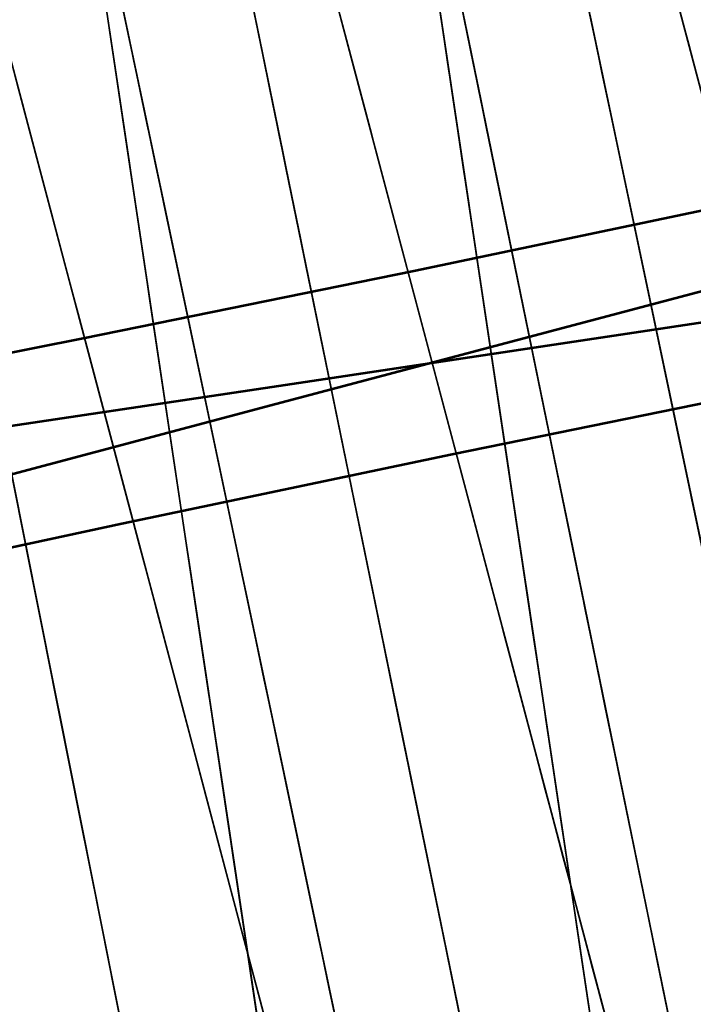
# Model space of a CAD drawing. Units: feet. Extents: x 0 to 488, y -2 to 111.
# Drawn here: x 240 to 242, y 40 to 43 of the extents above; entities that cross this region are included whole.
import ezdxf

# ---------------------------------------------------------------- set-up
doc = ezdxf.new("R2010")
doc.units = ezdxf.units.FT
doc.header["$MEASUREMENT"] = 0
for name, color, linetype, lineweight in [('11', 7, 'Continuous', 0), ('4', 7, 'Continuous', 0), ('6', 7, 'Continuous', 0)]:
    doc.layers.add(name, color=color, linetype=linetype, lineweight=lineweight)
doc.layers.add('BS-TR-N-Gleisstrang-LinieGeometrie', color=7, linetype='Continuous')
doc.layers.add('BS-TR-N-LRP_Bereich_II_gemäss_AB-EBV_2020', color=7, linetype='Continuous')

msp = doc.modelspace()

# ---------------------------------------------------------------- linework, layer by layer
at = {"layer": '11', "color": 1, "lineweight": 25, "true_color": 0xff0000}
for points in [[(241.5635, 43.545, 1.0676), (241.7676, 42.5492, 1.0676), (241.7978, 42.4021, 1.0676), (241.7978, 42.4021, 1.0296), (241.8149, 42.3187, 1.0296), (241.8149, 42.3187, 1.1076)], [(240.5773, 43.3183, 1.0609), (240.7868, 42.3238, 1.0609), (240.8178, 42.1768, 1.0609), (240.8178, 42.1768, 1.0229), (240.8353, 42.0935, 1.0229), (240.8353, 42.0935, 1.1009)], [(241.3617, 39.595, 4.5309), (241.3308, 39.742, 5.4109), (241.3101, 39.84, 5.6109), (241.2172, 40.2809, 5.7679), (241.2172, 40.2809, 6.9609), (241.1863, 40.4278, 7.2209), (241.1433, 40.6316, 7.3409), (241.1347, 40.6728, 7.3519), (241.1347, 40.6728, 7.7109), (241.1037, 40.8198, 7.8609), (240.8353, 42.0935, 7.8609), (240.8044, 42.2405, 7.7109), (240.8044, 42.2405, 7.3519), (240.7957, 42.2817, 7.3409), (240.7527, 42.4855, 7.2209), (240.7218, 42.6324, 6.9609), (240.7218, 42.6324, 5.7679), (240.6289, 43.0734, 5.6109)], [(242.3882, 39.5227, 4.5376), (242.3279, 39.817, 4.5376), (242.3279, 39.817, 4.5376), (242.2977, 39.9642, 5.4176), (242.2776, 40.0623, 5.6176), (242.1871, 40.5038, 5.7746), (242.1871, 40.5038, 6.9676), (242.1569, 40.6509, 7.2276), (242.115, 40.855, 7.3476), (242.1066, 40.8962, 7.3586), (242.1066, 40.8962, 7.7176), (242.0764, 41.0433, 7.8676), (241.8149, 42.3187, 7.8676), (241.7847, 42.4658, 7.7176), (241.7847, 42.4658, 7.3586), (241.7763, 42.507, 7.3476), (241.7344, 42.7111, 7.2276)], [(241.8149, 42.3187, 1.1076), (242.0764, 41.0433, 1.1076), (242.0764, 41.0433, 1.0296), (242.0935, 40.9599, 1.0296), (242.0935, 40.9599, 1.0676), (242.1237, 40.8128, 1.0676), (242.3279, 39.817, 1.0676), (242.3279, 39.817, 1.4876), (242.4284, 39.3265, 1.4876)], [(240.8353, 42.0935, 1.1009), (241.1037, 40.8198, 1.1009), (241.1037, 40.8198, 1.0229), (241.1212, 40.7365, 1.0229), (241.1212, 40.7365, 1.0609), (241.1522, 40.5895, 1.0609), (241.3617, 39.595, 1.0609)]]:
    msp.add_polyline3d(points, dxfattribs=at)
at = {"layer": '4', "color": 1, "lineweight": 25, "true_color": 0xff0000}
for points in [[(241.1569, 43.472, 1.0656), (241.417, 42.4909, 1.0656), (241.4555, 42.3459, 1.0656), (241.4555, 42.3459, 1.0276), (241.4772, 42.2638, 1.0276), (241.4772, 42.2638, 1.1056)], [(240.1903, 43.2157, 1.0589), (240.4504, 42.2346, 1.0589), (240.4889, 42.0896, 1.0589), (240.4889, 42.0896, 1.0209), (240.5107, 42.0074, 1.0209), (240.5107, 42.0074, 1.0989)], [(242.2077, 39.509, 4.5356), (242.1308, 39.7989, 4.5356), (242.1308, 39.7989, 4.5356), (242.0924, 39.9439, 5.4156), (242.0668, 40.0406, 5.6156), (241.9514, 40.4756, 5.7726), (241.9514, 40.4756, 6.9656), (241.913, 40.6205, 7.2256), (241.8597, 40.8216, 7.3456), (241.8489, 40.8622, 7.3566), (241.8489, 40.8622, 7.7156), (241.8104, 41.0072, 7.8656), (241.4772, 42.2638, 7.8656), (241.4388, 42.4087, 7.7156), (241.4388, 42.4087, 7.3566), (241.428, 42.4493, 7.3456), (241.3747, 42.6504, 7.2256), (241.3363, 42.7954, 6.9656)], [(242.3836, 42.7472, 1.0723), (242.4221, 42.6022, 1.0723), (242.4221, 42.6022, 1.0343), (242.4438, 42.5201, 1.0343), (242.4438, 42.5201, 1.1123)], [(243.2256, 39.572, 3.4923), (243.1743, 39.7653, 3.4923), (243.1743, 39.7653, 4.5423), (243.0974, 40.0553, 4.5423), (243.0974, 40.0553, 4.5423), (243.059, 40.2002, 5.4223), (243.0334, 40.2969, 5.6223), (242.918, 40.7319, 5.7793), (242.918, 40.7319, 6.9723), (242.8796, 40.8769, 7.2323), (242.8263, 41.0779, 7.3523), (242.8155, 41.1185, 7.3633), (242.8155, 41.1185, 7.7223), (242.777, 41.2635, 7.8723), (242.4438, 42.5201, 7.8723), (242.4054, 42.6651, 7.7223), (242.4054, 42.6651, 7.3633), (242.3946, 42.7057, 7.3523)], [(241.1258, 39.6876, 5.4089), (241.1002, 39.7843, 5.6089), (240.9848, 40.2192, 5.7659), (240.9848, 40.2192, 6.9589), (240.9464, 40.3642, 7.2189), (240.8931, 40.5653, 7.3389), (240.8823, 40.6059, 7.3499), (240.8823, 40.6059, 7.7089), (240.8439, 40.7509, 7.8589), (240.5107, 42.0074, 7.8589), (240.4722, 42.1524, 7.7089), (240.4722, 42.1524, 7.3499), (240.4614, 42.193, 7.3389), (240.4081, 42.3941, 7.2189), (240.3697, 42.5391, 6.9589)], [(241.4772, 42.2638, 1.1056), (241.8104, 41.0072, 1.1056), (241.8104, 41.0072, 1.0276), (241.8322, 40.925, 1.0276), (241.8322, 40.925, 1.0656), (241.8707, 40.78, 1.0656), (242.1308, 39.7989, 1.0656), (242.1308, 39.7989, 1.4856), (242.259, 39.3156, 1.4856)], [(240.5107, 42.0074, 1.0989), (240.8439, 40.7509, 1.0989), (240.8439, 40.7509, 1.0209), (240.8656, 40.6687, 1.0209), (240.8656, 40.6687, 1.0589), (240.9041, 40.5237, 1.0589), (241.1642, 39.5426, 1.0589)]]:
    msp.add_polyline3d(points, dxfattribs=at)
at = {"layer": '6', "color": 1, "lineweight": 25, "true_color": 0xff0000}
for points in [[(240.9491, 43.453, 1.0634), (241.1532, 42.4573, 1.0634), (241.1833, 42.3101, 1.0634), (241.1833, 42.3101, 1.0254), (241.2004, 42.2267, 1.0254), (241.2004, 42.2267, 1.1035)], [(242.7616, 39.6558, 4.5402), (242.6997, 39.9498, 4.5402), (242.6997, 39.9498, 4.5402), (242.6688, 40.0968, 5.4202), (242.6481, 40.1948, 5.6202), (242.5553, 40.6357, 5.7772), (242.5553, 40.6357, 6.9702), (242.5243, 40.7827, 7.2302), (242.4814, 40.9865, 7.3502), (242.4727, 41.0276, 7.3612), (242.4727, 41.0276, 7.7202), (242.4418, 41.1746, 7.8702), (242.1735, 42.4484, 7.8702), (242.1426, 42.5954, 7.7202), (242.1426, 42.5954, 7.3612), (242.1339, 42.6365, 7.3502), (242.091, 42.8403, 7.2302)], [(241.7735, 39.4307, 4.5335), (241.7132, 39.725, 4.5335), (241.7132, 39.725, 4.5335), (241.683, 39.8722, 5.4135), (241.6629, 39.9703, 5.6135), (241.5724, 40.4118, 5.7704), (241.5724, 40.4118, 6.9634), (241.5422, 40.5589, 7.2235), (241.5004, 40.763, 7.3434), (241.492, 40.8042, 7.3544), (241.492, 40.8042, 7.7134), (241.4618, 40.9514, 7.8635), (241.2004, 42.2267, 7.8635), (241.1703, 42.3739, 7.7134), (241.1703, 42.3739, 7.3544), (241.1618, 42.4151, 7.3434), (241.12, 42.6191, 7.2235), (241.0898, 42.7663, 6.9634)], [(242.125, 42.6787, 1.0702), (242.156, 42.5317, 1.0702), (242.156, 42.5317, 1.0322), (242.1735, 42.4484, 1.0322), (242.1735, 42.4484, 1.1102)], [(242.1735, 42.4484, 1.1102), (242.4418, 41.1746, 1.1102), (242.4418, 41.1746, 1.0322), (242.4593, 41.0913, 1.0322), (242.4593, 41.0913, 1.0702), (242.4903, 40.9443, 1.0702), (242.6997, 39.9498, 1.0702), (242.6997, 39.9498, 1.4902), (242.8029, 39.4599, 1.4902)], [(241.2004, 42.2267, 1.1035), (241.4618, 40.9514, 1.1035), (241.4618, 40.9514, 1.0254), (241.4789, 40.868, 1.0254), (241.4789, 40.868, 1.0634), (241.5091, 40.7208, 1.0634), (241.7132, 39.725, 1.0634), (241.7132, 39.725, 1.4835), (241.8137, 39.2345, 1.4835)], [(240.2123, 42.0788, 1.0968), (240.4668, 40.8024, 1.0968), (240.4668, 40.8024, 1.0188), (240.4834, 40.719, 1.0188), (240.4834, 40.719, 1.0568), (240.5128, 40.5717, 1.0568), (240.7114, 39.5751, 1.0568), (240.7114, 39.5751, 1.4768), (240.8093, 39.0842, 1.4768), (240.8093, 39.0842, 3.4768), (240.7701, 39.2806, 3.4768), (240.7701, 39.2806, 4.5268), (240.7114, 39.5751, 4.5268), (240.7114, 39.5751, 4.5268), (240.6821, 39.7224, 5.4068), (240.6625, 39.8206, 5.6068), (240.5744, 40.2624, 5.7638), (240.5744, 40.2624, 6.9568), (240.5451, 40.4097, 7.2168), (240.5044, 40.6139, 7.3368), (240.4961, 40.6552, 7.3478), (240.4961, 40.6552, 7.7068), (240.4668, 40.8024, 7.8568), (240.2123, 42.0788, 7.8568)]]:
    msp.add_polyline3d(points, dxfattribs=at)
at = {"layer": 'BS-TR-N-Gleisstrang-LinieGeometrie', "color": 1, "lineweight": 53, "true_color": 0xff0000}
for points in [[(244.59, 42.5602, 1.0862), (243.5906, 42.3392, 1.0794), (242.59, 42.1236, 1.0725), (241.5883, 41.9136, 1.0656), (240.5853, 41.7092, 1.0588), (239.5813, 41.5103, 1.0519), (238.5762, 41.3169, 1.0451), (237.57, 41.1291, 1.0382), (236.5629, 40.9469, 1.0314), (235.5547, 40.7703, 1.0246), (234.5455, 40.5992, 1.0178), (233.5355, 40.4338, 1.011), (232.5245, 40.2739, 1.0041), (231.5126, 40.1196, 0.9973), (231.5126, 40.1196, 0.9973), (230.515, 39.9703, 0.9906), (229.5174, 39.8211, 0.9839), (228.5198, 39.6718, 0.9772), (227.5222, 39.5225, 0.9705), (226.5246, 39.3733, 0.9637), (225.527, 39.224, 0.957)], [(244.9888, 42.5225, 1.0887), (244.034, 42.2693, 1.0821), (243.0792, 42.0161, 1.0755), (242.1243, 41.7629, 1.0689), (241.1695, 41.5097, 1.0623), (240.2146, 41.2565, 1.0557), (239.2598, 41.0033, 1.049), (238.305, 40.7501, 1.0424), (237.3501, 40.4969, 1.0358), (236.3953, 40.2437, 1.0292), (235.4404, 39.9905, 1.0226), (234.4856, 39.7373, 1.0159), (233.5308, 39.4841, 1.0093), (232.5759, 39.2309, 1.0027), (231.6211, 38.9777, 0.9961), (230.6662, 38.7246, 0.9895), (229.7114, 38.4714, 0.9829), (228.7566, 38.2182, 0.9762), (227.8017, 37.965, 0.9696), (226.8469, 37.7118, 0.963), (225.892, 37.4586, 0.9564), (225.0208, 37.2275, 0.9503)], [(225.527, 39.224, 0.957), (226.504, 39.3702, 0.9636), (227.481, 39.5164, 0.9702), (228.4579, 39.6626, 0.9768), (229.4349, 39.8088, 0.9834), (230.4118, 39.955, 0.9899), (231.3888, 40.1012, 0.9965), (232.3658, 40.2474, 1.0031), (233.3427, 40.3936, 1.0097), (234.3197, 40.5398, 1.0162), (235.2967, 40.686, 1.0228), (236.2736, 40.8322, 1.0294), (237.2506, 40.9784, 1.036), (238.2275, 41.1246, 1.0426), (239.2045, 41.2708, 1.0491), (240.1815, 41.417, 1.0557), (241.1584, 41.5632, 1.0623), (242.1354, 41.7094, 1.0689), (243.1123, 41.8556, 1.0754), (244.0893, 42.0018, 1.082), (245.0663, 42.148, 1.0886)], [(225.892, 37.4586, 0.9564), (226.8673, 37.7172, 0.9631), (227.8425, 37.9758, 0.9699), (228.8177, 38.2344, 0.9767), (229.7929, 38.493, 0.9834), (230.7681, 38.7516, 0.9902), (231.7433, 39.0102, 0.9969), (231.7433, 39.0102, 0.9969), (232.7334, 39.2698, 1.0038), (233.7249, 39.5239, 1.0107), (234.7178, 39.7725, 1.0175), (235.712, 40.0156, 1.0244), (236.7076, 40.2533, 1.0312), (237.7045, 40.4854, 1.0381), (238.7026, 40.712, 1.0449), (239.702, 40.9331, 1.0518), (240.7026, 41.1486, 1.0587), (241.7043, 41.3586, 1.0655), (242.7072, 41.5631, 1.0724), (243.7113, 41.762, 1.0792), (244.7164, 41.9553, 1.0861)]]:
    msp.add_polyline3d(points, dxfattribs=at)
at = {"layer": 'BS-TR-N-LRP_Bereich_II_gemäss_AB-EBV_2020', "color": 1, "lineweight": 25, "true_color": 0xff0000}
for points in [[(240.4966, 43.701, 1.061), (240.7203, 42.6393, 1.061), (240.7513, 42.4925, 1.061), (240.7513, 42.4925, 1.023), (240.7688, 42.4093, 1.023), (240.7688, 42.4093, 1.101)], [(240.5067, 43.703, 1.0602), (240.6675, 42.6286, 1.0602), (240.6897, 42.48, 1.0602), (240.6897, 42.48, 1.0222), (240.7023, 42.3958, 1.0222), (240.7023, 42.3958, 1.1002)], [(242.1488, 43.6326, 1.0723), (242.4106, 42.6454, 1.0723), (242.4493, 42.4995, 1.0723), (242.4493, 42.4995, 1.0343), (242.4712, 42.4169, 1.0343), (242.4712, 42.4169, 1.1123)], [(241.5567, 43.578, 1.0676), (241.7609, 42.5821, 1.0676), (241.7911, 42.4349, 1.0676), (241.7911, 42.4349, 1.0296), (241.8082, 42.3515, 1.0296), (241.8082, 42.3515, 1.1076)], [(241.931, 43.6, 1.0701), (242.1405, 42.605, 1.0701), (242.1715, 42.458, 1.0701), (242.1715, 42.458, 1.0321), (242.1891, 42.3747, 1.0321), (242.1891, 42.3747, 1.1101)], [(241.5373, 43.5729, 1.0668), (241.6884, 42.5629, 1.0668), (241.7108, 42.4136, 1.0668), (241.7108, 42.4136, 1.0288), (241.7234, 42.329, 1.0288), (241.7234, 42.329, 1.1068)], [(241.5419, 43.5417, 1.0668), (241.6922, 42.5379, 1.0668), (241.7144, 42.3896, 1.0668), (241.7144, 42.3896, 1.0288), (241.7269, 42.3055, 1.0288), (241.7269, 42.3055, 1.1068)], [(241.1538, 43.4836, 1.0656), (241.4155, 42.4965, 1.0656), (241.4542, 42.3506, 1.0656), (241.4542, 42.3506, 1.0276), (241.4761, 42.268, 1.0276), (241.4761, 42.268, 1.1056)], [(242.1886, 43.4825, 1.0723), (242.4708, 42.4182, 1.0723), (242.5094, 42.273, 1.0723), (242.5094, 42.273, 1.0343), (242.5312, 42.1907, 1.0343), (242.5312, 42.1907, 1.1123), (242.865, 40.9318, 1.1123)], [(241.9653, 43.4373, 1.0701), (242.1918, 42.3618, 1.0701), (242.2227, 42.2151, 1.0701), (242.2227, 42.2151, 1.0321), (242.2402, 42.1319, 1.0321), (242.2402, 42.1319, 1.1101), (242.5081, 40.8597, 1.1101)], [(240.5611, 43.395, 1.0609), (240.7707, 42.4, 1.0609), (240.8017, 42.253, 1.0609), (240.8017, 42.253, 1.0229), (240.8193, 42.1697, 1.0229), (240.8193, 42.1697, 1.1009)], [(240.9561, 43.4188, 1.0634), (241.1602, 42.4228, 1.0634), (241.1904, 42.2756, 1.0634), (241.1904, 42.2756, 1.0254), (241.2075, 42.1922, 1.0254), (241.2075, 42.1922, 1.1034)], [(240.5529, 43.3937, 1.0601), (240.7032, 42.3899, 1.0601), (240.7254, 42.2416, 1.0601), (240.7254, 42.2416, 1.0221), (240.7379, 42.1575, 1.0221), (240.7379, 42.1575, 1.1001)], [(241.5696, 43.3566, 1.0666), (241.7325, 42.2681, 1.0666), (241.7548, 42.1195, 1.0666), (241.7548, 42.1195, 1.0286), (241.7674, 42.0353, 1.0286), (241.7674, 42.0353, 1.1066), (241.9601, 40.7477, 1.1066)], [(241.6008, 43.3629, 1.0675), (241.8215, 42.2863, 1.0675), (241.8517, 42.1394, 1.0675), (241.8517, 42.1394, 1.0295), (241.8687, 42.0561, 1.0295), (241.8687, 42.0561, 1.1075), (242.1299, 40.7826, 1.1075)], [(240.1587, 43.3347, 1.0589), (240.4205, 42.3476, 1.0589), (240.4591, 42.2017, 1.0589), (240.4591, 42.2017, 1.0209), (240.4811, 42.1191, 1.0209), (240.4811, 42.1191, 1.0989)], [(240.5647, 43.315, 1.06), (240.7159, 42.305, 1.06), (240.7382, 42.1557, 1.06), (240.7382, 42.1557, 1.022), (240.7509, 42.0712, 1.022), (240.7509, 42.0712, 1.1)], [(241.2073, 43.2818, 1.0656), (241.4894, 42.2179, 1.0656), (241.5279, 42.0727, 1.0656), (241.5279, 42.0727, 1.0276), (241.5497, 41.9904, 1.0276), (241.5497, 41.9904, 1.1056), (241.8834, 40.7319, 1.1056)], [(240.9933, 43.2373, 1.0634), (241.214, 42.1607, 1.0634), (241.2441, 42.0137, 1.0634), (241.2441, 42.0137, 1.0254), (241.2611, 41.9305, 1.0254), (241.2611, 41.9305, 1.1034), (241.5222, 40.6569, 1.1034)], [(242.7801, 39.568, 4.5401), (242.7492, 39.7148, 5.4201), (242.7286, 39.8127, 5.6201), (242.6223, 40.3176, 5.8001), (242.6223, 40.3176, 6.9701), (242.5914, 40.4644, 7.2301), (242.5485, 40.6679, 7.3501), (242.539, 40.713, 7.3621), (242.539, 40.713, 7.7201), (242.5081, 40.8597, 7.8701), (242.2402, 42.1319, 7.8701), (242.2093, 42.2787, 7.7201), (242.2093, 42.2787, 7.3621), (242.1998, 42.3237, 7.3501), (242.1569, 42.5272, 7.2301), (242.126, 42.674, 6.9701), (242.126, 42.674, 5.8051), (242.0168, 43.1926, 5.6201)], [(240.6112, 43.1572, 1.0608), (240.8378, 42.0818, 1.0608), (240.8687, 41.935, 1.0608), (240.8687, 41.935, 1.0228), (240.8862, 41.8519, 1.0228), (240.8862, 41.8519, 1.1008), (241.1542, 40.5798, 1.1008)], [(240.589, 43.1526, 1.0599), (240.752, 42.0637, 1.0599), (240.7742, 41.9151, 1.0599), (240.7742, 41.9151, 1.0219), (240.7868, 41.8309, 1.0219), (240.7868, 41.8309, 1.0999), (240.9796, 40.5429, 1.0999)], [(242.1186, 39.6879, 5.6166), (242.0422, 40.199, 5.7966), (242.0422, 40.199, 6.9666), (242.0199, 40.3476, 7.2266), (241.9891, 40.5536, 7.3466), (241.9823, 40.5991, 7.3586), (241.9823, 40.5991, 7.7166), (241.9601, 40.7477, 7.8666), (241.7674, 42.0353, 7.8666), (241.7451, 42.1839, 7.7166), (241.7451, 42.1839, 7.3586), (241.7383, 42.2294, 7.3466), (241.7075, 42.4354, 7.2266), (241.6853, 42.584, 6.9666), (241.6853, 42.584, 5.8016), (241.6067, 43.109, 5.6166)], [(242.3649, 39.6364, 5.4175), (242.3448, 39.7344, 5.6175), (242.2412, 40.2399, 5.7975), (242.2412, 40.2399, 6.9675), (242.211, 40.3868, 7.2275), (242.1692, 40.5906, 7.3475), (242.16, 40.6357, 7.3595), (242.16, 40.6357, 7.7175), (242.1299, 40.7826, 7.8675), (241.8687, 42.0561, 7.8675), (241.8386, 42.203, 7.7175), (241.8386, 42.203, 7.3595), (241.8294, 42.2481, 7.3475), (241.7876, 42.4519, 7.2275), (241.7575, 42.5988, 6.9675), (241.7575, 42.5988, 5.8025), (241.651, 43.118, 5.6175)], [(240.2273, 43.0759, 1.0589), (240.5094, 42.0123, 1.0589), (240.5479, 41.8672, 1.0589), (240.5479, 41.8672, 1.0209), (240.5697, 41.7849, 1.0209), (240.5697, 41.7849, 1.0989), (240.9033, 40.5267, 1.0989)], [(241.1082, 39.683, 5.41), (241.0934, 39.7825, 5.61), (241.0263, 40.2303, 5.767), (241.0263, 40.2303, 6.96), (241.004, 40.3795, 7.22), (240.973, 40.5865, 7.34), (240.9668, 40.6283, 7.351), (240.9668, 40.6283, 7.71), (240.9444, 40.7776, 7.86), (240.7509, 42.0712, 7.86), (240.7285, 42.2204, 7.71), (240.7285, 42.2204, 7.351), (240.7223, 42.2622, 7.34), (240.6913, 42.4692, 7.22), (240.669, 42.6184, 6.96), (240.669, 42.6184, 5.767), (240.602, 43.0662, 5.61)], [(242.1838, 39.5993, 5.4156), (242.1581, 39.6961, 5.6156), (242.0257, 40.1956, 5.7956), (242.0257, 40.1956, 6.9656), (241.9872, 40.3408, 7.2256), (241.9338, 40.5422, 7.3456), (241.922, 40.5867, 7.3576), (241.922, 40.5867, 7.7156), (241.8834, 40.7319, 7.8656), (241.5497, 41.9904, 7.8656), (241.5112, 42.1356, 7.7156), (241.5112, 42.1356, 7.3576), (241.4994, 42.1801, 7.3456), (241.446, 42.3815, 7.2256), (241.4075, 42.5267, 6.9656), (241.4075, 42.5267, 5.8006), (241.2715, 43.0398, 5.6156)], [(241.737, 39.6087, 5.6134), (241.6334, 40.1142, 5.7934), (241.6334, 40.1142, 6.9634), (241.6033, 40.2612, 7.2234), (241.5615, 40.4649, 7.3434), (241.5523, 40.51, 7.3554), (241.5523, 40.51, 7.7134), (241.5222, 40.6569, 7.8634), (241.2611, 41.9305, 7.8634), (241.231, 42.0774, 7.7134), (241.231, 42.0774, 7.3554), (241.2218, 42.1225, 7.3434), (241.18, 42.3262, 7.2234), (241.1499, 42.4732, 6.9634), (241.1499, 42.4732, 5.7984), (241.0435, 42.9924, 5.6134)], [(241.1382, 39.4828, 5.6099), (241.0617, 39.994, 5.7899), (241.0617, 39.994, 6.9599), (241.0395, 40.1426, 7.2199), (241.0086, 40.3487, 7.3399), (241.0018, 40.3943, 7.3519), (241.0018, 40.3943, 7.7099), (240.9796, 40.5429, 7.8599), (240.7868, 41.8309, 7.8599), (240.7646, 41.9795, 7.7099), (240.7646, 41.9795, 7.3519), (240.7578, 42.0251, 7.3399), (240.7269, 42.2312, 7.2199), (240.7047, 42.3798, 6.9599), (240.7047, 42.3798, 5.7949), (240.6261, 42.9049, 5.6099)], [(241.3748, 39.5328, 5.6108), (241.2685, 40.0377, 5.7908), (241.2685, 40.0377, 6.9608), (241.2375, 40.1845, 7.2208), (241.1947, 40.388, 7.3408), (241.1852, 40.433, 7.3528), (241.1852, 40.433, 7.7108), (241.1542, 40.5798, 7.8608), (240.8862, 41.8519, 7.8608), (240.8553, 41.9986, 7.7108), (240.8553, 41.9986, 7.3528), (240.8458, 42.0437, 7.3408), (240.8029, 42.2472, 7.2208), (240.772, 42.394, 6.9608), (240.772, 42.394, 5.7958), (240.6628, 42.9126, 5.6108)], [(241.1779, 39.4912, 5.6089), (241.0455, 39.9906, 5.7889), (241.0455, 39.9906, 6.9589), (241.007, 40.1358, 7.2189), (240.9536, 40.3371, 7.3389), (240.9418, 40.3816, 7.3509), (240.9418, 40.3816, 7.7089), (240.9033, 40.5267, 7.8589), (240.5697, 41.7849, 7.8589), (240.5312, 41.9301, 7.7089), (240.5312, 41.9301, 7.3509), (240.5194, 41.9746, 7.3389), (240.466, 42.1759, 7.2189), (240.4275, 42.3211, 6.9589), (240.4275, 42.3211, 5.7939), (240.2915, 42.834, 5.6089)], [(241.3737, 39.5383, 4.531), (241.3118, 39.8318, 4.531), (241.3118, 39.8318, 4.531), (241.2809, 39.9786, 5.411), (241.2603, 40.0765, 5.611), (241.151, 40.5951, 5.796), (241.151, 40.5951, 6.961), (241.1201, 40.7419, 7.221), (241.0772, 40.9454, 7.341), (241.0677, 40.9904, 7.353), (241.0677, 40.9904, 7.711), (241.0368, 41.1372, 7.861), (240.7688, 42.4093, 7.861), (240.7379, 42.5561, 7.711), (240.7379, 42.5561, 7.353), (240.7284, 42.6011, 7.341), (240.6855, 42.8046, 7.221)], [(242.2111, 39.4962, 4.5356), (242.1337, 39.788, 4.5356), (242.1337, 39.788, 4.5356), (242.0951, 39.9339, 5.4156), (242.0693, 40.0311, 5.6156), (241.9532, 40.4688, 5.7726), (241.9532, 40.4688, 6.9656), (241.9145, 40.6146, 7.2256), (241.8609, 40.8169, 7.3456), (241.8501, 40.8578, 7.3566), (241.8501, 40.8578, 7.7156), (241.8114, 41.0037, 7.8656), (241.4761, 42.268, 7.8656), (241.4374, 42.4138, 7.7156), (241.4374, 42.4138, 7.3566), (241.4266, 42.4547, 7.3456), (241.373, 42.657, 7.2256), (241.3343, 42.8029, 6.9656)], [(243.2062, 39.6451, 4.5423), (243.1288, 39.9369, 4.5423), (243.1288, 39.9369, 4.5423), (243.0901, 40.0828, 5.4223), (243.0644, 40.18, 5.6223), (242.9483, 40.6177, 5.7793), (242.9483, 40.6177, 6.9723), (242.9096, 40.7636, 7.2323), (242.856, 40.9658, 7.3523), (242.8451, 41.0067, 7.3633), (242.8451, 41.0067, 7.7223), (242.8065, 41.1526, 7.8723), (242.4712, 42.4169, 7.8723), (242.4325, 42.5628, 7.7223), (242.4325, 42.5628, 7.3633), (242.4217, 42.6036, 7.3523), (242.3681, 42.8059, 7.2323)], [(241.1371, 39.4904, 4.5302), (241.0926, 39.7875, 4.5302), (241.0926, 39.7875, 4.5302), (241.0704, 39.936, 5.4102), (241.0556, 40.035, 5.6102), (240.977, 40.5599, 5.7952), (240.977, 40.5599, 6.9602), (240.9548, 40.7084, 7.2202), (240.924, 40.9144, 7.3402), (240.9172, 40.9599, 7.3522), (240.9172, 40.9599, 7.7102), (240.8949, 41.1085, 7.8602), (240.7023, 42.3958, 7.8602), (240.6801, 42.5444, 7.7102), (240.6801, 42.5444, 7.3522), (240.6732, 42.5899, 7.3402), (240.6424, 42.7959, 7.2202)], [(241.3438, 42.7668, 1.0655), (241.3824, 42.6216, 1.0655), (241.3824, 42.6216, 1.0275), (241.4042, 42.5393, 1.0275), (241.4042, 42.5393, 1.1055)], [(242.1479, 39.4928, 3.4869), (242.1182, 39.6909, 3.4869), (242.1182, 39.6909, 4.5369), (242.0737, 39.988, 4.5369), (242.0737, 39.988, 4.5369), (242.0515, 40.1366, 5.4169), (242.0367, 40.2357, 5.6169), (241.9581, 40.7607, 5.8019), (241.9581, 40.7607, 6.9669), (241.9359, 40.9093, 7.2269), (241.905, 41.1153, 7.3469), (241.8982, 41.1609, 7.3589), (241.8982, 41.1609, 7.7169), (241.876, 41.3094, 7.8669), (241.6833, 42.5972, 7.8669), (241.6611, 42.7458, 7.7169)], [(242.3843, 39.5419, 3.4877), (242.3441, 39.7378, 3.4877), (242.3441, 39.7378, 4.5377), (242.2838, 40.0317, 4.5377), (242.2838, 40.0317, 4.5377), (242.2537, 40.1787, 5.4177), (242.2336, 40.2766, 5.6177), (242.1272, 40.7958, 5.8027), (242.1272, 40.7958, 6.9677), (242.097, 40.9428, 7.2277), (242.0553, 41.1465, 7.3477), (242.046, 41.1916, 7.3597), (242.046, 41.1916, 7.7177), (242.0159, 41.3385, 7.8677), (241.7547, 42.6121, 7.8677), (241.7246, 42.759, 7.7177)], [(242.3816, 39.5551, 4.5376), (242.3212, 39.8494, 4.5376), (242.3212, 39.8494, 4.5376), (242.291, 39.9966, 5.4176), (242.2709, 40.0947, 5.6176), (242.1804, 40.5363, 5.7746), (242.1804, 40.5363, 6.9676), (242.1502, 40.6835, 7.2276), (242.1084, 40.8876, 7.3476), (242.0999, 40.9288, 7.3586), (242.0999, 40.9288, 7.7176), (242.0697, 41.0759, 7.8676), (241.8082, 42.3515, 7.8676), (241.778, 42.4987, 7.7176), (241.778, 42.4987, 7.3586), (241.7695, 42.5399, 7.3476), (241.7277, 42.744, 7.2276)], [(242.7774, 39.581, 4.5401), (242.7155, 39.875, 4.5401), (242.7155, 39.875, 4.5401), (242.6845, 40.0221, 5.4201), (242.6639, 40.1201, 5.6201), (242.571, 40.5612, 5.7771), (242.571, 40.5612, 6.9701), (242.54, 40.7082, 7.2301), (242.4971, 40.9121, 7.3501), (242.4884, 40.9533, 7.3611), (242.4884, 40.9533, 7.7201), (242.4574, 41.1003, 7.8701), (242.1891, 42.3747, 7.8701), (242.1581, 42.5217, 7.7201), (242.1581, 42.5217, 7.3611), (242.1494, 42.5629, 7.3501), (242.1065, 42.7668, 7.2301)], [(242.3843, 42.7444, 1.1122), (242.718, 41.4863, 1.1122), (242.718, 41.4863, 1.0342), (242.7398, 41.404, 1.0342), (242.7398, 41.404, 1.0722), (242.7783, 41.2589, 1.0722), (243.0603, 40.1952, 1.0722), (243.0603, 40.1952, 1.4922), (243.1886, 39.7113, 1.4922), (243.1886, 39.7113, 3.4922), (243.1373, 39.9049, 3.4922), (243.1373, 39.9049, 4.5422), (243.0603, 40.1952, 4.5422), (243.0603, 40.1952, 4.5422), (243.0218, 40.3404, 5.4222), (242.9962, 40.4372, 5.6222), (242.8601, 40.9501, 5.8072), (242.8601, 40.9501, 6.9722), (242.8216, 41.0953, 7.2322), (242.7683, 41.2966, 7.3522), (242.7565, 41.3411, 7.3642), (242.7565, 41.3411, 7.7222), (242.718, 41.4863, 7.8722), (242.3843, 42.7444, 7.8722)], [(241.3459, 39.6701, 4.5309), (241.3149, 39.8171, 5.4109), (241.2943, 39.9151, 5.6109), (241.2013, 40.3562, 5.7679), (241.2013, 40.3562, 6.9609), (241.1704, 40.5033, 7.2209), (241.1274, 40.7072, 7.3409), (241.1187, 40.7483, 7.3519), (241.1187, 40.7483, 7.7109), (241.0878, 40.8954, 7.8609), (240.8193, 42.1697, 7.8609), (240.7883, 42.3167, 7.7109), (240.7883, 42.3167, 7.3519), (240.7796, 42.3579, 7.3409), (240.7367, 42.5618, 7.2209), (240.7057, 42.7088, 6.9609)], [(241.7807, 39.3957, 4.5334), (241.7203, 39.6901, 4.5334), (241.7203, 39.6901, 4.5334), (241.6902, 39.8373, 5.4134), (241.67, 39.9354, 5.6134), (241.5795, 40.377, 5.7704), (241.5795, 40.377, 6.9634), (241.5494, 40.5241, 7.2234), (241.5075, 40.7282, 7.3434), (241.4991, 40.7694, 7.3544), (241.4991, 40.7694, 7.7134), (241.4689, 40.9166, 7.8634), (241.2075, 42.1922, 7.8634), (241.1773, 42.3394, 7.7134), (241.1773, 42.3394, 7.3544), (241.1689, 42.3806, 7.3434), (241.127, 42.5847, 7.2234), (241.0969, 42.7319, 6.9634)], [(241.1, 42.7167, 1.0635), (241.1301, 42.5697, 1.0635), (241.1301, 42.5697, 1.0255), (241.1472, 42.4865, 1.0255), (241.1472, 42.4865, 1.1035)], [(242.1478, 39.4931, 4.5368), (242.1031, 39.7916, 4.5368), (242.1031, 39.7916, 4.5368), (242.0808, 39.9409, 5.4168), (242.0659, 40.0404, 5.6168), (241.9989, 40.4882, 5.7738), (241.9989, 40.4882, 6.9668), (241.9766, 40.6374, 7.2268), (241.9456, 40.8444, 7.3468), (241.9393, 40.8862, 7.3578), (241.9393, 40.8862, 7.7168), (241.917, 41.0354, 7.8668), (241.7234, 42.329, 7.8668), (241.7011, 42.4783, 7.7168), (241.7011, 42.4783, 7.3578), (241.6948, 42.5201, 7.3468), (241.6639, 42.7271, 7.2268)], [(243.204, 39.6535, 4.5423), (243.1655, 39.7988, 5.4223), (243.1398, 39.8956, 5.6223), (243.0073, 40.3953, 5.8023), (243.0073, 40.3953, 6.9723), (242.9688, 40.5405, 7.2323), (242.9153, 40.742, 7.3523), (242.9035, 40.7865, 7.3643), (242.9035, 40.7865, 7.7223), (242.865, 40.9318, 7.8723), (242.5312, 42.1907, 7.8723), (242.4927, 42.3359, 7.7223), (242.4927, 42.3359, 7.3643), (242.4809, 42.3805, 7.3523), (242.4274, 42.5819, 7.2323), (242.3889, 42.7272, 6.9723)], [(241.1153, 39.6356, 4.5301), (241.0931, 39.7839, 5.4101), (241.0783, 39.8828, 5.6101), (241.0117, 40.3279, 5.7671), (241.0117, 40.3279, 6.9601), (240.9895, 40.4762, 7.2201), (240.9588, 40.6819, 7.3401), (240.9525, 40.7235, 7.3511), (240.9525, 40.7235, 7.7101), (240.9303, 40.8718, 7.8601), (240.7379, 42.1575, 7.8601), (240.7157, 42.3059, 7.7101), (240.7157, 42.3059, 7.3511), (240.7095, 42.3474, 7.3401), (240.6787, 42.5531, 7.2201), (240.6565, 42.7014, 6.9601)], [(241.7363, 39.6122, 4.5335), (241.6761, 39.9061, 4.5335), (241.6761, 39.9061, 4.5335), (241.6459, 40.053, 5.4135), (241.6259, 40.151, 5.6135), (241.5194, 40.6702, 5.7985), (241.5194, 40.6702, 6.9635), (241.4893, 40.8172, 7.2235), (241.4476, 41.0209, 7.3435), (241.4383, 41.066, 7.3555), (241.4383, 41.066, 7.7135), (241.4082, 41.2129, 7.8635), (241.1472, 42.4865, 7.8635), (241.1171, 42.6334, 7.7135), (241.1171, 42.6334, 7.3555), (241.1078, 42.6785, 7.3435)], [(242.2087, 39.5053, 3.4855), (242.1573, 39.699, 3.4855), (242.1573, 39.699, 4.5355), (242.0803, 39.9894, 4.5355), (242.0803, 39.9894, 4.5355), (242.0418, 40.1346, 5.4155), (242.0162, 40.2314, 5.6155), (241.8801, 40.7445, 5.8005), (241.8801, 40.7445, 6.9655), (241.8416, 40.8897, 7.2255), (241.7882, 41.0911, 7.3455), (241.7764, 41.1356, 7.3575), (241.7764, 41.1356, 7.7155), (241.7379, 41.2808, 7.8655), (241.4042, 42.5393, 7.8655), (241.3657, 42.6845, 7.7155)], [(242.1487, 39.4869, 4.5368), (242.1043, 39.7836, 4.5368), (242.1043, 39.7836, 4.5368), (242.0821, 39.9319, 5.4168), (242.0673, 40.0308, 5.6168), (242.0007, 40.4759, 5.7738), (242.0007, 40.4759, 6.9668), (241.9785, 40.6242, 7.2268), (241.9477, 40.8299, 7.3468), (241.9415, 40.8715, 7.3578), (241.9415, 40.8715, 7.7168), (241.9193, 41.0198, 7.8668), (241.7269, 42.3055, 7.8668), (241.7047, 42.4539, 7.7168), (241.7047, 42.4539, 7.3578), (241.6985, 42.4954, 7.3468), (241.6677, 42.7011, 7.2268)], [(241.6707, 42.6814, 1.0289), (241.6833, 42.5972, 1.0289), (241.6833, 42.5972, 1.1069)], [(241.7377, 42.6953, 1.0297), (241.7547, 42.6121, 1.0297), (241.7547, 42.6121, 1.1077)], [(242.1228, 42.6892, 1.1102), (242.3907, 41.4171, 1.1102), (242.3907, 41.4171, 1.0322), (242.4082, 41.3339, 1.0322), (242.4082, 41.3339, 1.0702), (242.4392, 41.1871, 1.0702), (242.6656, 40.1117, 1.0702), (242.6656, 40.1117, 1.4902), (242.7687, 39.6224, 1.4902), (242.7687, 39.6224, 3.4902), (242.7275, 39.8182, 3.4902), (242.7275, 39.8182, 4.5402), (242.6656, 40.1117, 4.5402), (242.6656, 40.1117, 4.5402), (242.6347, 40.2585, 5.4202), (242.6141, 40.3563, 5.6202), (242.5049, 40.875, 5.8052), (242.5049, 40.875, 6.9702), (242.474, 41.0218, 7.2302), (242.4311, 41.2253, 7.3502), (242.4216, 41.2703, 7.3622), (242.4216, 41.2703, 7.7202), (242.3907, 41.4171, 7.8702), (242.1228, 42.6892, 7.8702)], [(241.6833, 42.5972, 1.1069), (241.876, 41.3094, 1.1069), (241.876, 41.3094, 1.0289), (241.8886, 41.2252, 1.0289), (241.8886, 41.2252, 1.0669), (241.9108, 41.0767, 1.0669), (242.0737, 39.988, 1.0669), (242.0737, 39.988, 1.4869), (242.1479, 39.4928, 1.4869)], [(241.7547, 42.6121, 1.1077), (242.0159, 41.3385, 1.1077), (242.0159, 41.3385, 1.0297), (242.033, 41.2553, 1.0297), (242.033, 41.2553, 1.0677), (242.0631, 41.1083, 1.0677), (242.2838, 40.0317, 1.0677), (242.2838, 40.0317, 1.4877), (242.3843, 39.5419, 1.4877)], [(240.3623, 42.567, 1.0588), (240.4008, 42.4218, 1.0588), (240.4008, 42.4218, 1.0208), (240.4226, 42.3395, 1.0208), (240.4226, 42.3395, 1.0988)], [(241.4042, 42.5393, 1.1055), (241.7379, 41.2808, 1.1055), (241.7379, 41.2808, 1.0275), (241.7597, 41.1985, 1.0275), (241.7597, 41.1985, 1.0655), (241.7982, 41.0533, 1.0655), (242.0803, 39.9894, 1.0655), (242.0803, 39.9894, 1.4855), (242.2087, 39.5053, 1.4855)], [(241.1387, 39.6391, 4.5289), (241.1, 39.785, 5.4089), (241.0742, 39.8822, 5.6089), (240.9582, 40.3199, 5.7659), (240.9582, 40.3199, 6.9589), (240.9195, 40.4657, 7.2189), (240.8658, 40.668, 7.3389), (240.855, 40.7089, 7.3499), (240.855, 40.7089, 7.7089), (240.8163, 40.8548, 7.8589), (240.4811, 42.1191, 7.8589), (240.4424, 42.2649, 7.7089), (240.4424, 42.2649, 7.3499), (240.4315, 42.3058, 7.3389), (240.3779, 42.5081, 7.2189)], [(241.176, 39.4982, 4.5288), (241.099, 39.7887, 4.5288), (241.099, 39.7887, 4.5288), (241.0605, 39.934, 5.4088), (241.0348, 40.0308, 5.6088), (240.8987, 40.5441, 5.7938), (240.8987, 40.5441, 6.9588), (240.8602, 40.6893, 7.2188), (240.8068, 40.8908, 7.3388), (240.795, 40.9353, 7.3508), (240.795, 40.9353, 7.7088), (240.7564, 41.0806, 7.8588), (240.4226, 42.3395, 7.8588), (240.3841, 42.4847, 7.7088)], [(241.1472, 42.4865, 1.1035), (241.4082, 41.2129, 1.1035), (241.4082, 41.2129, 1.0255), (241.4253, 41.1297, 1.0255), (241.4253, 41.1297, 1.0635), (241.4554, 40.9827, 1.0635), (241.6761, 39.9061, 1.0635), (241.6761, 39.9061, 1.4835), (241.7764, 39.4163, 1.4835)], [(240.7688, 42.4093, 1.101), (241.0368, 41.1372, 1.101), (241.0368, 41.1372, 1.023), (241.0543, 41.054, 1.023), (241.0543, 41.054, 1.061), (241.0853, 40.9072, 1.061), (241.3118, 39.8318, 1.061), (241.3118, 39.8318, 1.481), (241.4149, 39.3425, 1.481)], [(240.7023, 42.3958, 1.1002), (240.8949, 41.1085, 1.1002), (240.8949, 41.1085, 1.0222), (240.9075, 41.0243, 1.0222), (240.9075, 41.0243, 1.0602), (240.9298, 40.8758, 1.0602), (241.0926, 39.7875, 1.0602), (241.0926, 39.7875, 1.4802), (241.1667, 39.2923, 1.4802)], [(241.8082, 42.3515, 1.1076), (242.0697, 41.0759, 1.1076), (242.0697, 41.0759, 1.0296), (242.0868, 40.9925, 1.0296), (242.0868, 40.9925, 1.0676), (242.117, 40.8454, 1.0676), (242.3212, 39.8494, 1.0676), (242.3212, 39.8494, 1.4876), (242.4218, 39.3588, 1.4876)], [(242.1891, 42.3747, 1.1101), (242.4574, 41.1003, 1.1101), (242.4574, 41.1003, 1.0321), (242.475, 41.017, 1.0321), (242.475, 41.017, 1.0701), (242.5059, 40.87, 1.0701), (242.7155, 39.875, 1.0701), (242.7155, 39.875, 1.4901), (242.8187, 39.3849, 1.4901)], [(240.4226, 42.3395, 1.0988), (240.7564, 41.0806, 1.0988), (240.7564, 41.0806, 1.0208), (240.7783, 40.9982, 1.0208), (240.7783, 40.9982, 1.0588), (240.8168, 40.853, 1.0588), (241.099, 39.7887, 1.0588), (241.099, 39.7887, 1.4788), (241.2274, 39.3045, 1.4788)], [(241.7234, 42.329, 1.1068), (241.917, 41.0354, 1.1068), (241.917, 41.0354, 1.0288), (241.9297, 40.9509, 1.0288), (241.9297, 40.9509, 1.0668), (241.952, 40.8016, 1.0668), (242.1031, 39.7916, 1.0668), (242.1031, 39.7916, 1.4868), (242.1776, 39.2941, 1.4868)], [(241.7269, 42.3055, 1.1068), (241.9193, 41.0198, 1.1068), (241.9193, 41.0198, 1.0288), (241.9319, 40.9358, 1.0288), (241.9319, 40.9358, 1.0668), (241.9541, 40.7874, 1.0668), (242.1043, 39.7836, 1.0668), (242.1043, 39.7836, 1.4868), (242.1783, 39.2891, 1.4868)], [(240.1705, 42.289, 1.0968), (240.4246, 41.0141, 1.0968), (240.4246, 41.0141, 1.0188), (240.4412, 40.9307, 1.0188), (240.4412, 40.9307, 1.0568), (240.4705, 40.7836, 1.0568), (240.6854, 39.7058, 1.0568), (240.6854, 39.7058, 1.4768), (240.7831, 39.2155, 1.4768), (240.7831, 39.2155, 3.4768), (240.744, 39.4116, 3.4768), (240.744, 39.4116, 4.5268), (240.6854, 39.7058, 4.5268), (240.6854, 39.7058, 4.5268), (240.656, 39.8529, 5.4068), (240.6365, 39.951, 5.6068), (240.5329, 40.4708, 5.7918), (240.5329, 40.4708, 6.9568), (240.5036, 40.6179, 7.2168), (240.4629, 40.8219, 7.3368), (240.4539, 40.867, 7.3488), (240.4539, 40.867, 7.7068), (240.4246, 41.0141, 7.8568), (240.1705, 42.289, 7.8568)], [(241.4761, 42.268, 1.1056), (241.8114, 41.0037, 1.1056), (241.8114, 41.0037, 1.0276), (241.8333, 40.921, 1.0276), (241.8333, 40.921, 1.0656), (241.872, 40.7751, 1.0656), (242.1337, 39.788, 1.0656), (242.1337, 39.788, 1.4856), (242.2627, 39.3017, 1.4856)], [(241.2075, 42.1922, 1.1034), (241.4689, 40.9166, 1.1034), (241.4689, 40.9166, 1.0254), (241.486, 40.8332, 1.0254), (241.486, 40.8332, 1.0634), (241.5162, 40.686, 1.0634), (241.7203, 39.6901, 1.0634), (241.7203, 39.6901, 1.4834), (241.8209, 39.1995, 1.4834)], [(240.7379, 42.1575, 1.1001), (240.9303, 40.8718, 1.1001), (240.9303, 40.8718, 1.0221), (240.9429, 40.7878, 1.0221), (240.9429, 40.7878, 1.0601), (240.9651, 40.6394, 1.0601), (241.1153, 39.6356, 1.0601)], [(240.8193, 42.1697, 1.1009), (241.0878, 40.8954, 1.1009), (241.0878, 40.8954, 1.0229), (241.1053, 40.8121, 1.0229), (241.1053, 40.8121, 1.0609), (241.1363, 40.665, 1.0609), (241.3459, 39.6701, 1.0609)], [(240.4811, 42.1191, 1.0989), (240.8163, 40.8548, 1.0989), (240.8163, 40.8548, 1.0209), (240.8382, 40.7721, 1.0209), (240.8382, 40.7721, 1.0589), (240.8769, 40.6262, 1.0589), (241.1387, 39.6391, 1.0589)], [(240.7509, 42.0712, 1.1), (240.9444, 40.7776, 1.1), (240.9444, 40.7776, 1.022), (240.9571, 40.693, 1.022), (240.9571, 40.693, 1.06), (240.9794, 40.5437, 1.06), (241.1306, 39.5337, 1.06)], [(240.2408, 41.9359, 1.0967), (240.4955, 40.6585, 1.0967), (240.4955, 40.6585, 1.0187), (240.5121, 40.575, 1.0187), (240.5121, 40.575, 1.0567), (240.5415, 40.4276, 1.0567), (240.7403, 39.4302, 1.0567), (240.7403, 39.4302, 1.4767), (240.8382, 38.9389, 1.4767), (240.8382, 38.9389, 3.4767), (240.7991, 39.1354, 3.4767), (240.7991, 39.1354, 4.5267), (240.7403, 39.4302, 4.5267), (240.7403, 39.4302, 4.5267), (240.7109, 39.5776, 5.4067), (240.6913, 39.6759, 5.6067), (240.6032, 40.1181, 5.7637), (240.6032, 40.1181, 6.9567), (240.5738, 40.2654, 7.2167), (240.5331, 40.4698, 7.3367), (240.5248, 40.5111, 7.3477), (240.5248, 40.5111, 7.7067), (240.4955, 40.6585, 7.8567), (240.2408, 41.9359, 7.8567)], [(240.5373, 40.4487, 1.0967), (240.5373, 40.4487, 1.0187), (240.5539, 40.3653, 1.0187), (240.5539, 40.3653, 1.0567), (240.5832, 40.2182, 1.0567), (240.7954, 39.154, 1.0567), (240.7954, 39.154, 1.4767), (240.8931, 38.6636, 1.4767), (240.8931, 38.6636, 3.4767), (240.854, 38.8598, 3.4767), (240.854, 38.8598, 4.5267), (240.7954, 39.154, 4.5267), (240.7954, 39.154, 4.5267), (240.766, 39.3012, 5.4067), (240.7465, 39.3992, 5.6067), (240.6456, 39.9053, 5.7867), (240.6456, 39.9053, 6.9567), (240.6163, 40.0525, 7.2167), (240.5756, 40.2565, 7.3367), (240.5666, 40.3016, 7.3487), (240.5666, 40.3016, 7.7067), (240.5373, 40.4487, 7.8567), (240.2831, 41.7238, 7.8567)], [(240.2831, 41.7238, 1.0967), (240.5373, 40.4487, 1.0967)], [(242.1299, 40.7826, 1.1075), (242.1299, 40.7826, 1.0295), (242.1469, 40.6993, 1.0295), (242.1469, 40.6993, 1.0675), (242.1771, 40.5524, 1.0675), (242.395, 39.4895, 1.0675)], [(241.9601, 40.7477, 1.1066), (241.9601, 40.7477, 1.0286), (241.9727, 40.6635, 1.0286), (241.9727, 40.6635, 1.0666), (241.9949, 40.5149, 1.0666), (242.1557, 39.4403, 1.0666)], [(241.8834, 40.7319, 1.1056), (241.8834, 40.7319, 1.0276), (241.9053, 40.6496, 1.0276), (241.9053, 40.6496, 1.0656), (241.9438, 40.5044, 1.0656), (242.2223, 39.454, 1.0656)], [(241.5222, 40.6569, 1.1034), (241.5222, 40.6569, 1.0254), (241.5392, 40.5737, 1.0254), (241.5392, 40.5737, 1.0634), (241.5693, 40.4267, 1.0634), (241.7872, 39.3638, 1.0634)], [(241.1542, 40.5798, 1.1008), (241.1542, 40.5798, 1.0228), (241.1718, 40.4966, 1.0228), (241.1718, 40.4966, 1.0608), (241.2027, 40.3498, 1.0608), (241.4264, 39.2882, 1.0608)], [(240.9796, 40.5429, 1.0999), (240.9796, 40.5429, 1.0219), (240.9922, 40.4587, 1.0219), (240.9922, 40.4587, 1.0599), (241.0144, 40.3101, 1.0599), (241.1753, 39.2351, 1.0599)], [(240.9033, 40.5267, 1.0989), (240.9033, 40.5267, 1.0209), (240.9251, 40.4445, 1.0209), (240.9251, 40.4445, 1.0589), (240.9636, 40.2993, 1.0589), (241.242, 39.2492, 1.0589)]]:
    msp.add_polyline3d(points, dxfattribs=at)

doc.saveas('drawing.dxf')
